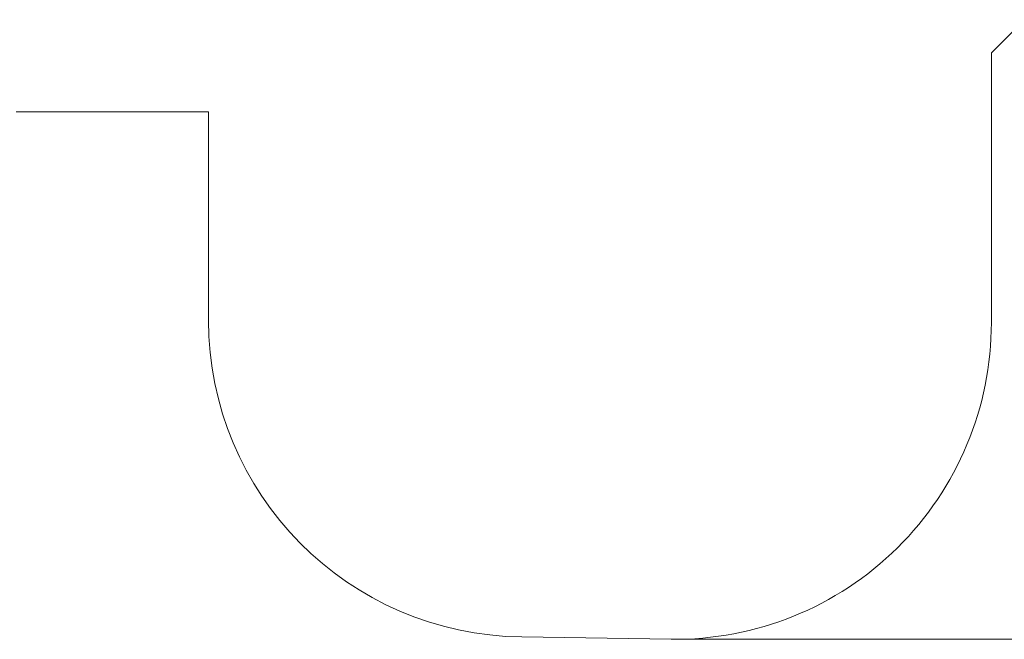
# Model space of a CAD drawing. Units: millimetres. Extents: x 368 to 1193, y 149 to 945.
# Drawn here: x 601 to 912, y 149 to 344 of the extents above; entities that cross this region are included whole.
import ezdxf

# ---------------------------------------------------------------- set-up
doc = ezdxf.new("R2010")
doc.units = ezdxf.units.MM
doc.header["$LTSCALE"] = 50
doc.styles.add('SLDTEXTSTYLE1', font='ARIAL.TTF', dxfattribs={"width": 0.948})
doc.dimstyles.new('SLDDIMSTYLE1', dxfattribs={"dimtxt": 14.125753, "dimasz": 17.78, "dimexe": 0, "dimexo": 0.0625, "dimgap": 3.531438, "dimtad": 1, "dimdec": 0, "dimrnd": 1e-09, "dimzin": 12, "dimdsep": 46, "dimtxsty": 'SLDTEXTSTYLE1', "dimblk1": 'CLOSED', "dimblk2": 'CLOSED', "dimsah": 1, "dimcen": 0.09, "dimadec": 0, "dimazin": 3, "dimtfac": 1, "dimtdec": 0, "dimtofl": 0, "dimtmove": 0, "dimatfit": 3, "dimldrblk": 'CLOSED', "dimfxl": 1, "dimfrac": 2, "dimtolj": 1, "dimtzin": 12, "dimarcsym": 0})

# ---------------------------------------------------------------- blocks, each defined once
blk = doc.blocks.new('_CLOSED')
at = {"color": 0, "linetype": 'ByBlock', "lineweight": -2}
for p, q in [((-1, 0.166667), (0, 0)), ((-1, 0.166667), (-1, -0.166667)), ((0, 0), (-1, -0.166667)), ((0, 0), (-1, 0))]:
    blk.add_line(p, q, dxfattribs=at)
blk = doc.blocks.new('_D_4')
at = {"color": 7, "linetype": 'Continuous', "lineweight": 18}
for p, q in [((796.75, 824.14), (1193.38, 824.14)), ((1188.38, 148.52), (1188.38, 824.14)), ((812, 148.52), (1193.38, 148.52))]:
    blk.add_line(p, q, dxfattribs=at)
at = {"color": 7, "linetype": 'Continuous', "lineweight": 18, "xscale": 17.78, "yscale": 17.78}
for p, rotation in [((1188.38, 824.14), 90.0000000000004), ((1188.38, 148.52), 270.0000000000004)]:
    blk.add_blockref('_CLOSED', p, dxfattribs=dict(at, rotation=rotation))
at = {"color": 7, "linetype": 'Continuous', "lineweight": 18, "insert": (1169.62, 470.16), "char_height": 14.552, "attachment_point": 1, "rotation": 90, "style": 'SLDTEXTSTYLE1'}
blk.add_mtext('676', dxfattribs=at)

msp = doc.modelspace()

# ---------------------------------------------------------------- linework, layer by layer
at = {"color": 7, "linetype": 'Continuous', "lineweight": 18}
for p, q in [((908.12, 333.74), (1015.29, 440.91)), ((908.12, 333.74), (908.12, 248.51)), ((660.82, 315.13), (600.08, 315.13)), ((660.82, 315.13), (660.82, 249.26)), ((759.79, 149.26), (807, 148.52))]:
    msp.add_line(p, q, dxfattribs=at)
for centre, start, end in [((760.82, 249.26), 180, 269.4088), ((808.12, 248.51), 269.3572, 0)]:
    msp.add_arc(centre, 100, start, end, dxfattribs=at)

# ---------------------------------------------------------------- dimensions: what is measured, and where the dimension line sits
dim = msp.add_linear_dim(base=(1188.38, 824.14), p1=(807, 148.52), p2=(791.75, 824.14), angle=90, dimstyle='SLDDIMSTYLE1', dxfattribs=at)
dim.commit()
dim.dimension.update_dxf_attribs({"geometry": '_D_4', "text_midpoint": (1188.38, 486.33), "dimtype": 160})

doc.saveas('drawing.dxf')
